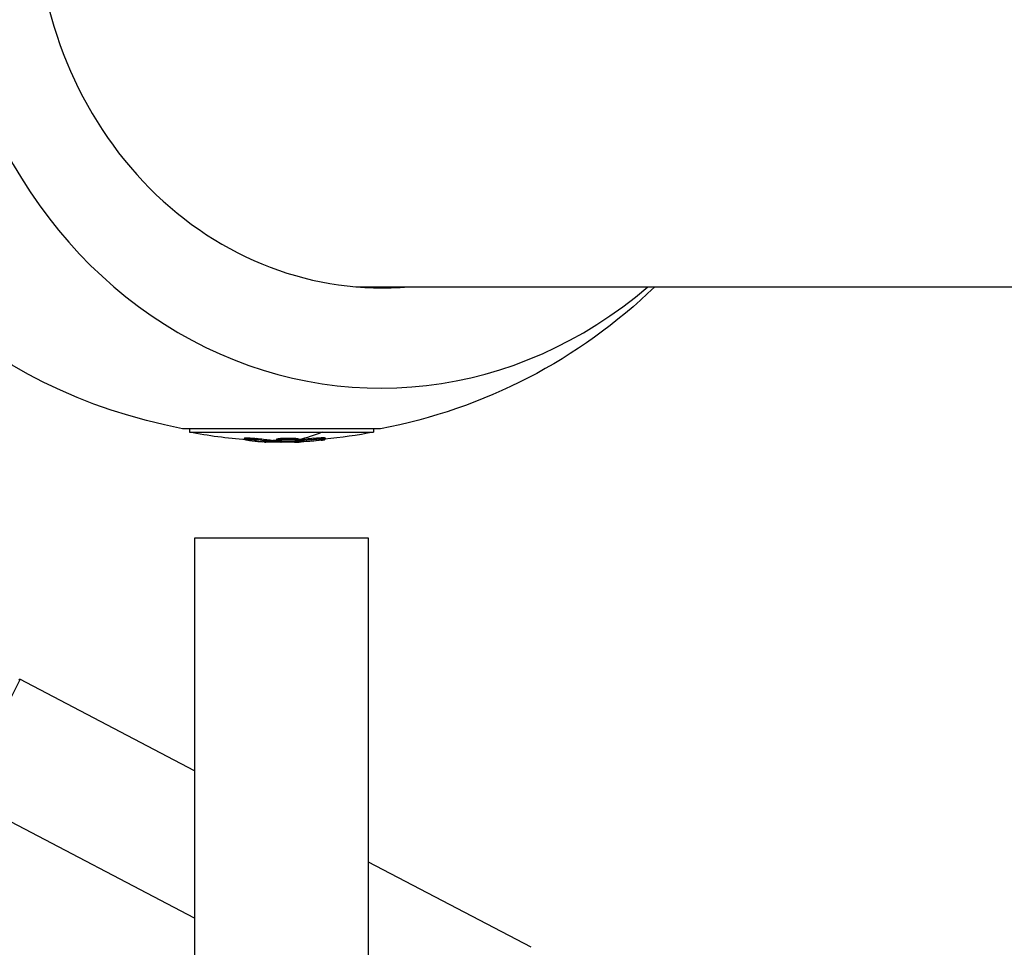
# Model space of a CAD drawing. Units: millimetres. Extents: x -7639 to 7639, y -6780 to 6780.
# Drawn here: x -5477 to -5262, y -228 to -26 of the extents above; entities that cross this region are included whole.
import ezdxf

# ---------------------------------------------------------------- set-up
doc = ezdxf.new("R2010")
doc.units = ezdxf.units.MM
doc.header["$LTSCALE"] = 20
doc.linetypes.add('HIDDEN', pattern=[9.525, 6.35, -3.175])
doc.layers.add('2d', color=230, linetype='Continuous')
doc.layers.add('EN-Safetyzone', color=93, linetype='HIDDEN')

msp = doc.modelspace()

# ---------------------------------------------------------------- linework, layer by layer
at = {"layer": '2d'}
for p, q in [((-5403.89, -84.15), (-4834.98, -84.15)), ((-5398.47, -115.11), (-5441.67, -115.11)), ((-5440.14, -115.11), (-5440.14, -115.86)), ((-5440.14, -115.86), (-5400, -115.86)), ((-5400, -115.11), (-5400, -115.86)), ((-5428.25, -117.18), (-5428.25, -117.43)), ((-5426.91, -117.39), (-5426.91, -117.39)), ((-5425.52, -117.27), (-5425.52, -117.52)), ((-5423.81, -117.99), (-5423.81, -118.02)), ((-5422.56, -117.63), (-5422.56, -117.88)), ((-5422, -117.66), (-5422, -117.91)), ((-5421.18, -117.41), (-5421.18, -117.66)), ((-5419.57, -117.18), (-5419.57, -117.43)), ((-5417.68, -117.81), (-5417.68, -117.9)), ((-5417.44, -117.79), (-5417.44, -117.89)), ((-5417.17, -118.04), (-5417.17, -118.05)), ((-5416.53, -117.53), (-5416.53, -117.53)), ((-5416.42, -117.57), (-5416.42, -117.57)), ((-5416.39, -117.35), (-5416.39, -117.6)), ((-5415.78, -117.95), (-5415.78, -118)), ((-5413.04, -117.21), (-5413.04, -117.46)), ((-5411.99, -117.35), (-5411.99, -117.35)), ((-5411.44, -117.53), (-5411.44, -117.64)), ((-5410.64, -117.41), (-5410.64, -117.5)), ((-5410.58, -117.11), (-5410.58, -117.36)), ((-5401.07, -139), (-5439.07, -139)), ((-5439.07, -139), (-5439.07, -669)), ((-5401.07, -669), (-5401.07, -139)), ((-5439.07, -189.77), (-5477.19, -169.78)), ((-5439.07, -221.95), (-5490.43, -195.02)), ((-5365.61, -228.29), (-5401.07, -209.69))]:
    msp.add_line(p, q, dxfattribs=at)
at = {"layer": '2d', "extrusion": (0, 0, -1)}
for centre, radius, start, end in [((5420.07, 0), 117.12, 280.6259, 342.7194), ((5420.07, 0), 117.12, 225.9286, 259.3741), ((5420.07, -15.34), 102.5, 274.3067, 281.292), ((5420.07, -15.34), 102.5, 258.708, 264.7485), ((5420.07, -15.59), 102.5, 268.1732, 271.9775)]:
    msp.add_arc(centre, radius, start, end, dxfattribs=at)
at = {"layer": '2d'}
for centre, major_axis, ratio, start_param, end_param in [((-5398.39, 0), (0, 106.27), 0.897874, 1.589617, 3.798574), ((-5398.06, 0), (0, 84.4), 0.897874, 1.594495, 3.218612), ((-5401.58, 0), (0, 84.4), 0.897874, 3.164833, 3.218612), ((-5420.07, -15.59), (0, 102.5), 0.807767, 3.183029, 3.24863)]:
    msp.add_ellipse(centre, major_axis=major_axis, ratio=ratio, start_param=start_param, end_param=end_param, dxfattribs=at)
at = {"layer": '2d', "extrusion": (0, 0, -1)}
for centre, major_axis, ratio, start_param, end_param in [((-5420.07, -15.34), (0, 102.5), 0.440253, 2.944511, 3.059964), ((-5422.87, -15.59), (0, 102.45), 0.443563, 3.1622, 3.214892), ((-5418.46, -15.34), (0, 102.48), 0.666529, 3.201605, 3.245104), ((-5418.46, -15.59), (0, 102.48), 0.666529, 3.201605, 3.245104), ((-5420.07, -15.59), (0, 102.5), 0.440253, 3.075606, 3.141593), ((-5421.93, -15.59), (0, 102.45), 0.812931, 3.083454, 3.087544), ((-5421.93, -15.59), (0, 102.45), 0.812931, 3.034641, 3.083454), ((-5421.93, -15.34), (0, 102.45), 0.812931, 3.034641, 3.074985), ((-5419.14, -15.59), (0, 102.49), 0.815819, 3.049326, 3.10138), ((-5483.81, -182.4), (6.62, 12.62), 0.011877, -0.187281, 3.328874)]:
    msp.add_ellipse(centre, major_axis=major_axis, ratio=ratio, start_param=start_param, end_param=end_param, dxfattribs=at)
at = {"layer": '2d'}
for points, knots in [([(-5427.87, -117.54), (-5427.99, -117.52), (-5428.08, -117.5), (-5428.14, -117.48), (-5428.21, -117.46), (-5428.25, -117.45), (-5428.25, -117.43), (-5428.26, -117.42), (-5428.24, -117.4), (-5428.18, -117.39), (-5428.13, -117.38), (-5428.05, -117.38), (-5427.94, -117.37), (-5427.84, -117.37), (-5427.71, -117.37), (-5427.56, -117.37), (-5427.42, -117.37), (-5427.26, -117.37), (-5427.09, -117.38), (-5426.92, -117.39), (-5426.74, -117.4), (-5426.57, -117.41), (-5426.39, -117.42), (-5426.22, -117.44), (-5426.06, -117.45), (-5425.9, -117.47), (-5425.75, -117.49), (-5425.62, -117.51), (-5425.58, -117.51), (-5425.55, -117.52), (-5425.52, -117.52)], [0, 0, 0, 0, 0.108572, 0.108572, 0.108572, 0.217262, 0.217262, 0.217262, 0.325717, 0.325717, 0.325717, 0.433622, 0.433622, 0.433622, 0.540983, 0.540983, 0.540983, 0.648042, 0.648042, 0.648042, 0.755174, 0.755174, 0.755174, 0.862717, 0.862717, 0.862717, 0.970831, 0.970831, 0.970831, 1, 1, 1, 1]), ([(-5428.25, -117.18), (-5428.25, -117.17), (-5428.25, -117.17), (-5428.24, -117.15), (-5428.18, -117.14), (-5428, -117.12), (-5427.88, -117.12), (-5427.65, -117.12), (-5427.56, -117.12), (-5427.39, -117.12), (-5427.29, -117.12), (-5427, -117.13), (-5426.79, -117.14), (-5426.49, -117.17), (-5426.39, -117.17), (-5426.19, -117.19), (-5426.1, -117.2), (-5425.91, -117.22), (-5425.82, -117.23), (-5425.66, -117.25), (-5425.58, -117.26), (-5425.52, -117.27)], [0.2291308, 0.2291308, 0.2291308, 0.2291308, 0.25, 0.25, 0.375, 0.375, 0.5, 0.5, 0.5625, 0.5625, 0.625, 0.625, 0.75, 0.75, 0.8125, 0.8125, 0.875, 0.875, 0.9375, 0.9375, 1, 1, 1, 1]), ([(-5427.87, -117.54), (-5427.71, -117.56), (-5427.56, -117.59), (-5427.33, -117.62), (-5427.22, -117.63), (-5427.1, -117.65), (-5427.03, -117.66), (-5427.01, -117.66), (-5426.99, -117.67), (-5426.98, -117.67), (-5426.89, -117.68), (-5426.78, -117.7), (-5426.65, -117.71), (-5426.6, -117.72), (-5426.56, -117.72), (-5426.54, -117.73), (-5426.45, -117.74), (-5426.33, -117.75), (-5426.2, -117.77), (-5426.14, -117.78), (-5426.11, -117.78), (-5426.09, -117.78), (-5426.08, -117.78), (-5426, -117.79), (-5425.88, -117.81), (-5425.75, -117.82), (-5425.69, -117.83), (-5425.66, -117.83), (-5425.64, -117.83), (-5425.63, -117.83), (-5425.55, -117.84), (-5425.43, -117.85), (-5425.3, -117.87), (-5425.24, -117.87), (-5425.21, -117.88), (-5425.19, -117.88), (-5425.18, -117.88), (-5425.1, -117.89), (-5424.98, -117.9), (-5424.85, -117.91), (-5424.79, -117.92), (-5424.76, -117.92), (-5424.74, -117.92), (-5424.73, -117.92), (-5424.57, -117.94), (-5424.42, -117.95), (-5424.27, -117.96)], [0, 0, 0, 0, 0.125, 0.125, 0.1875, 0.21875, 0.234375, 0.242188, 0.242188, 0.25, 0.25, 0.3125, 0.34375, 0.359375, 0.359375, 0.375, 0.375, 0.4375, 0.46875, 0.484375, 0.492188, 0.492188, 0.5, 0.5, 0.5625, 0.59375, 0.609375, 0.617188, 0.617188, 0.625, 0.625, 0.6875, 0.71875, 0.734375, 0.742188, 0.742188, 0.75, 0.75, 0.8125, 0.84375, 0.859375, 0.867188, 0.867188, 0.875, 0.875, 1, 1, 1, 1]), ([(-5423.81, -118.02), (-5423.52, -118.04), (-5423.41, -118.04), (-5423.57, -118.01), (-5423.85, -117.99), (-5424.27, -117.96)], [0, 0, 0, 0, 0.5, 0.5, 1, 1, 1, 1]), ([(-5422.56, -117.88), (-5422.5, -117.89), (-5422.43, -117.89), (-5422.36, -117.9), (-5422.29, -117.9), (-5422.2, -117.91), (-5422.12, -117.91), (-5422.08, -117.91), (-5422.04, -117.91), (-5422, -117.91)], [0, 0, 0, 0, 0.404397, 0.404397, 0.404397, 0.80918, 0.80918, 0.80918, 1, 1, 1, 1]), ([(-5417.68, -117.9), (-5418.04, -117.91), (-5418.4, -117.92), (-5419.12, -117.93), (-5419.48, -117.93), (-5420.2, -117.93), (-5420.56, -117.93), (-5421.1, -117.92), (-5421.28, -117.92), (-5421.64, -117.92), (-5421.82, -117.91), (-5422, -117.91)], [0, 0, 0, 0, 0.25, 0.25, 0.5, 0.5, 0.75, 0.75, 0.875, 0.875, 1, 1, 1, 1]), ([(-5418, -117.83), (-5418.6, -117.85), (-5419.27, -117.86), (-5420.4, -117.82), (-5420.85, -117.78), (-5421.26, -117.68), (-5421.22, -117.62), (-5420.67, -117.5), (-5420.18, -117.46), (-5419.59, -117.43)], [0, 0, 0, 0, 0.125, 0.125, 0.25, 0.25, 0.375, 0.375, 0.4988549, 0.4988549, 0.4988549, 0.4988549]), ([(-5421.18, -117.41), (-5421.18, -117.4), (-5421.18, -117.4), (-5421.18, -117.39), (-5421.17, -117.39), (-5421.16, -117.38), (-5421.15, -117.37), (-5421.13, -117.36), (-5421.1, -117.35), (-5421.09, -117.34), (-5421.06, -117.34), (-5421.02, -117.33), (-5420.98, -117.32), (-5420.91, -117.3), (-5420.87, -117.3), (-5420.79, -117.28), (-5420.75, -117.28), (-5420.65, -117.26), (-5420.6, -117.26), (-5420.5, -117.25), (-5420.44, -117.24), (-5420.26, -117.22), (-5420.14, -117.21), (-5419.93, -117.2), (-5419.86, -117.2), (-5419.73, -117.19), (-5419.66, -117.18), (-5419.59, -117.18)], [1.3031184, 1.3031184, 1.3031184, 1.3031184, 1.3124994, 1.3124994, 1.3203119, 1.3203119, 1.3281243, 1.3437493, 1.3437493, 1.3515618, 1.3515618, 1.3593743, 1.3749992, 1.3749992, 1.3906242, 1.3906242, 1.4062492, 1.4062492, 1.4218741, 1.4218741, 1.4374991, 1.4374991, 1.4687491, 1.4687491, 1.484374, 1.484374, 1.4988524, 1.4988524, 1.4988524, 1.4988524]), ([(-5419.57, -117.18), (-5419.43, -117.17), (-5419.28, -117.17), (-5418.96, -117.16), (-5418.81, -117.16), (-5418.49, -117.16), (-5418.33, -117.16), (-5418.11, -117.16), (-5418.03, -117.16), (-5417.88, -117.16), (-5417.81, -117.16), (-5417.6, -117.17), (-5417.47, -117.18), (-5417.28, -117.19), (-5417.22, -117.19), (-5417.1, -117.2), (-5417.05, -117.2), (-5416.89, -117.22), (-5416.8, -117.23), (-5416.68, -117.25), (-5416.64, -117.25), (-5416.58, -117.26), (-5416.55, -117.27), (-5416.5, -117.28), (-5416.47, -117.29), (-5416.44, -117.3), (-5416.42, -117.31), (-5416.4, -117.32), (-5416.4, -117.33), (-5416.39, -117.34), (-5416.39, -117.34), (-5416.39, -117.35)], [0.499999, 0.499999, 0.499999, 0.499999, 0.5312491, 0.5312491, 0.5624991, 0.5624991, 0.5937492, 0.5937492, 0.6093742, 0.6093742, 0.6249992, 0.6249992, 0.6562493, 0.6562493, 0.6718743, 0.6718743, 0.6874994, 0.6874994, 0.7187494, 0.7187494, 0.7343745, 0.7343745, 0.7499995, 0.7499995, 0.7656245, 0.7656245, 0.7812496, 0.7812496, 0.7968746, 0.7968746, 0.8028731, 0.8028731, 0.8028731, 0.8028731]), ([(-5419.57, -117.43), (-5418.98, -117.4), (-5418.3, -117.4), (-5417.18, -117.43), (-5416.73, -117.48), (-5416.31, -117.58), (-5416.36, -117.64), (-5416.9, -117.75), (-5417.39, -117.8), (-5417.98, -117.82)], [0.5, 0.5, 0.5, 0.5, 0.625, 0.625, 0.75, 0.75, 0.875, 0.875, 0.9988689, 0.9988689, 0.9988689, 0.9988689]), ([(-5417.68, -117.9), (-5417.63, -117.9), (-5417.59, -117.9), (-5417.54, -117.9), (-5417.5, -117.9), (-5417.47, -117.89), (-5417.44, -117.89)], [0, 0, 0, 0, 0.536906, 0.536906, 0.536906, 1, 1, 1, 1]), ([(-5416.64, -118), (-5416.77, -118.01), (-5416.9, -118.02), (-5416.99, -118.02), (-5417.09, -118.03), (-5417.16, -118.03), (-5417.21, -118.04), (-5417.25, -118.04), (-5417.27, -118.04), (-5417.26, -118.05), (-5417.25, -118.05), (-5417.22, -118.05), (-5417.17, -118.05)], [0, 0, 0, 0, 0.263282, 0.263282, 0.263282, 0.526692, 0.526692, 0.526692, 0.789921, 0.789921, 0.789921, 1, 1, 1, 1]), ([(-5413.04, -117.21), (-5412.96, -117.2), (-5412.87, -117.18), (-5412.69, -117.16), (-5412.59, -117.15), (-5412.4, -117.14), (-5412.29, -117.13), (-5412.09, -117.11), (-5411.99, -117.1), (-5411.69, -117.08), (-5411.5, -117.07), (-5411.15, -117.06), (-5411, -117.06), (-5410.82, -117.07), (-5410.77, -117.07), (-5410.68, -117.08), (-5410.65, -117.08), (-5410.6, -117.09), (-5410.58, -117.1), (-5410.58, -117.11)], [0, 0, 0, 0, 0.0625, 0.0625, 0.125, 0.125, 0.1875, 0.1875, 0.25, 0.25, 0.375, 0.375, 0.5, 0.5, 0.5625, 0.5625, 0.625, 0.625, 0.6994475, 0.6994475, 0.6994475, 0.6994475]), ([(-5413.04, -117.46), (-5412.9, -117.44), (-5412.74, -117.42), (-5412.57, -117.4), (-5412.41, -117.39), (-5412.23, -117.37), (-5412.05, -117.36), (-5411.88, -117.34), (-5411.7, -117.33), (-5411.54, -117.33), (-5411.38, -117.32), (-5411.23, -117.31), (-5411.1, -117.31), (-5410.97, -117.31), (-5410.86, -117.31), (-5410.78, -117.32), (-5410.69, -117.32), (-5410.63, -117.33), (-5410.6, -117.34), (-5410.58, -117.35), (-5410.58, -117.37), (-5410.6, -117.38), (-5410.63, -117.4), (-5410.69, -117.41), (-5410.78, -117.43), (-5410.86, -117.45), (-5410.97, -117.47), (-5411.1, -117.49), (-5411.14, -117.49), (-5411.18, -117.5), (-5411.22, -117.51)], [0, 0, 0, 0, 0.108263, 0.108263, 0.108263, 0.216637, 0.216637, 0.216637, 0.324631, 0.324631, 0.324631, 0.431995, 0.431995, 0.431995, 0.53889, 0.53889, 0.53889, 0.64568, 0.64568, 0.64568, 0.75277, 0.75277, 0.75277, 0.860435, 0.860435, 0.860435, 0.968703, 0.968703, 0.968703, 1, 1, 1, 1]), ([(-5411.44, -117.64), (-5411.03, -117.6), (-5410.75, -117.55), (-5410.65, -117.51), (-5410.64, -117.5), (-5410.64, -117.5)], [0, 0, 0, 0, 0.25, 0.25, 0.3032516, 0.3032516, 0.3032516, 0.3032516])]:
    msp.add_open_spline(points, degree=3, knots=knots, dxfattribs=at)
for points in [[(-5427.31, -117.37), (-5427.31, -117.37), (-5427.31, -117.37), (-5427.31, -117.37)], [(-5422.56, -117.63), (-5422.42, -117.65), (-5422.21, -117.66), (-5422, -117.66)], [(-5421.18, -117.67), (-5421.45, -117.67), (-5421.73, -117.67), (-5422, -117.66)], [(-5420.76, -117.53), (-5420.76, -117.53), (-5420.76, -117.53), (-5420.76, -117.53)], [(-5419.59, -117.18), (-5419.58, -117.18), (-5419.58, -117.18), (-5419.57, -117.18)], [(-5419.59, -117.43), (-5419.58, -117.43), (-5419.58, -117.43), (-5419.57, -117.43)], [(-5417.98, -117.82), (-5417.99, -117.82), (-5417.99, -117.83), (-5418, -117.83)], [(-5417.17, -118.05), (-5416.91, -118.05), (-5416.42, -118.03), (-5415.78, -118)], [(-5416.82, -117.48), (-5416.82, -117.48), (-5416.82, -117.48), (-5416.82, -117.48)]]:
    msp.add_open_spline(points, degree=3, dxfattribs=at)
at = {"layer": 'EN-Safetyzone', "flags": 128}
msp.add_lwpolyline([(4493.62, 4193.43, 0.065746), (5060.36, 2860.12, -0.536786), (7577.07, 149.59, -0.414793), (6146.47, -1577.36, 0.058361), (5874.6, -1796.15, 0.127169), (4492.81, -4189.47, 0.058361), (4439.27, -4534.32, -0.911445), (1707.2, -6111.68, 0.058361), (1381.78, -5985.63, 0.127169), (-1381.78, -5985.63, 0.058361), (-1707.2, -6111.68, -0.911445), (-4439.27, -4534.32, 0.058361), (-4492.81, -4189.47, 0.065782), (-5058.72, -2858.38, -0.536964), (-7577.17, -148.55, -0.414205), (-6148.59, 1577.17, 0.058023), (-5878.43, 1794.88, 0.12717), (-4493.62, 4193.43, 0.058023), (-4440.16, 4536.25, -0.910215), (-1708.43, 6113.42, 0.058023), (-1384.8, 5988.31, 0.12717), (1384.8, 5988.31, 0.058023), (1708.43, 6113.42, -0.910215), (4440.16, 4536.25, 0.058023), (4493.62, 4193.43)], format="xyb", close=True, dxfattribs=at)

doc.saveas('drawing.dxf')
